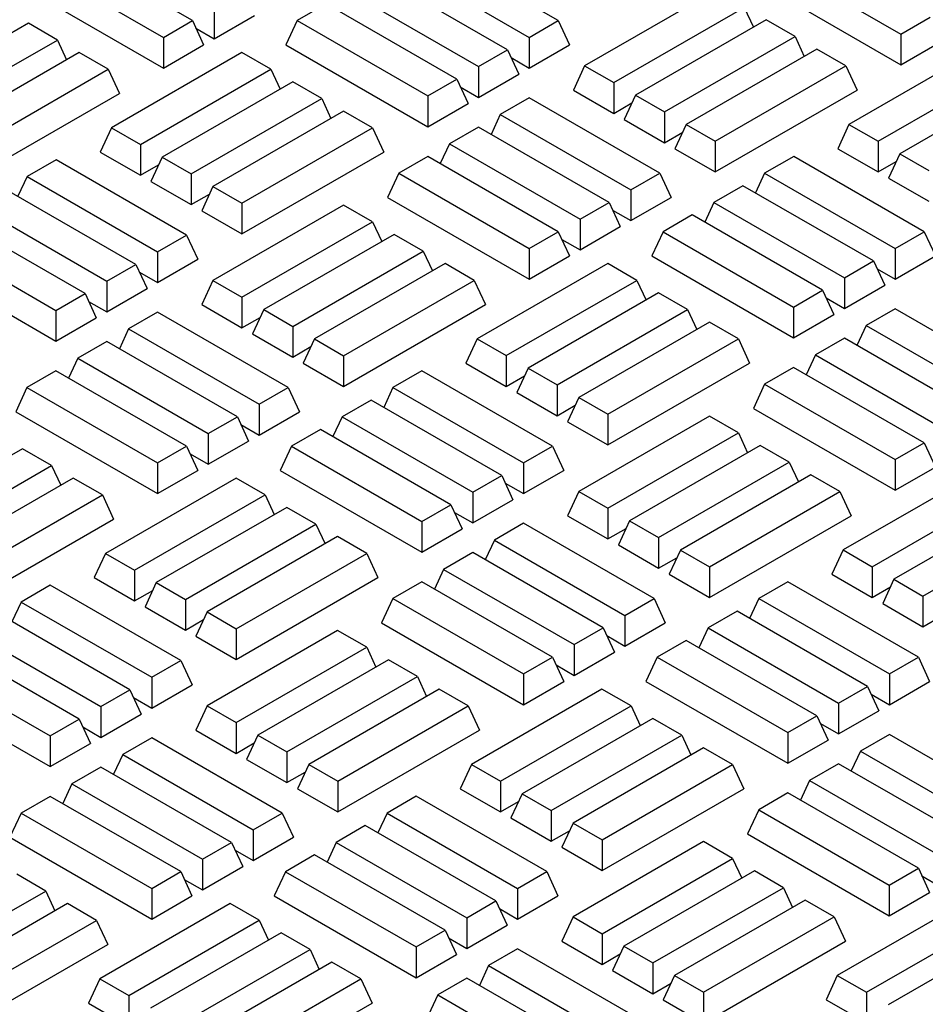
# Model space of a CAD drawing. Units: millimetres. Extents: x 0 to 420, y 0 to 297.
# Drawn here: x 335 to 343, y 123 to 133 of the extents above; entities that cross this region are included whole.
import ezdxf

# ---------------------------------------------------------------- set-up
doc = ezdxf.new("R2010")
doc.units = ezdxf.units.MM

msp = doc.modelspace()

# ---------------------------------------------------------------- linework, layer by layer
at = {"color": 7, "linetype": 'Continuous', "lineweight": 25}
for p, q in [((336.4458, 132.64636), (335.19036, 133.37111)), ((339.96502, 132.64645), (338.70958, 133.37119)), ((342.00473, 133.24234), (343.26016, 132.51759)), ((334.91123, 133.20997), (336.16667, 132.48522)), ((338.43045, 133.21006), (339.68589, 132.48531)), ((339.47661, 132.36449), (338.22117, 133.08924)), ((334.80296, 132.97667), (336.16667, 132.18942)), ((341.89646, 133.00904), (343.26016, 132.22179)), ((337.94204, 132.92811), (339.19748, 132.20336)), ((341.47371, 132.9352), (340.21827, 132.21045)), ((336.65508, 132.76717), (336.65508, 132.47138)), ((337.73276, 132.80729), (337.45364, 132.64615)), ((338.9882, 132.08254), (337.73276, 132.80729)), ((340.4974, 132.04932), (341.75283, 132.77407)), ((341.75283, 132.77407), (341.84128, 132.58349)), ((336.65508, 132.47138), (337.04247, 132.69501)), ((343.26016, 132.51759), (343.53929, 132.67872)), ((334.86862, 132.62089), (333.61319, 131.89614)), ((335.14775, 132.45975), (334.86862, 132.62089)), ((336.16667, 132.48522), (336.4458, 132.64636)), ((336.4458, 132.64636), (336.55406, 132.41306)), ((336.48013, 132.57237), (336.65508, 132.47138)), ((337.45364, 132.64615), (337.34537, 132.41286)), ((337.45364, 132.64615), (338.70907, 131.9214)), ((339.68589, 132.48531), (339.96502, 132.64645)), ((339.96502, 132.64645), (340.07328, 132.41315)), ((341.96212, 132.65325), (340.70668, 131.9285)), ((342.24124, 132.49212), (341.96212, 132.65325)), ((336.16667, 132.48522), (336.16667, 132.18942)), ((339.68589, 132.48531), (339.68589, 132.18951)), ((340.98581, 131.76737), (342.24124, 132.49212)), ((342.24124, 132.49212), (342.32969, 132.30154)), ((343.26016, 132.51759), (343.26016, 132.22179)), ((333.89231, 131.735), (335.14775, 132.45975)), ((335.14775, 132.45975), (335.23619, 132.26917)), ((336.16667, 132.18942), (336.55406, 132.41306)), ((337.34537, 132.41286), (338.70907, 131.62561)), ((339.68589, 132.18951), (340.07328, 132.41315)), ((343.26016, 132.22179), (343.64756, 132.44543)), ((335.35703, 132.33893), (334.1016, 131.61418)), ((335.63616, 132.1778), (335.35703, 132.33893)), ((336.92211, 132.33931), (335.66668, 131.61456)), ((337.20124, 132.17818), (336.92211, 132.33931)), ((339.19748, 132.20336), (339.47661, 132.36449)), ((339.47661, 132.36449), (339.58488, 132.1312)), ((339.51094, 132.29051), (339.68589, 132.18951)), ((342.45053, 132.3713), (341.19509, 131.64655)), ((342.72965, 132.21016), (342.45053, 132.3713)), ((344.01561, 132.37168), (342.76017, 131.64693)), ((339.19748, 132.20336), (339.19748, 131.90756)), ((340.21827, 132.21045), (340.11, 131.97716)), ((340.21827, 132.21045), (340.4974, 132.04932)), ((341.47421, 131.48541), (342.72965, 132.21016)), ((342.72965, 132.21016), (342.83792, 131.97687)), ((343.03929, 131.48579), (344.29473, 132.21054)), ((334.38072, 131.45305), (335.63616, 132.1778)), ((335.63616, 132.1778), (335.74443, 131.9445)), ((335.9458, 131.45343), (337.20124, 132.17818)), ((337.20124, 132.17818), (337.28968, 131.9876)), ((339.19748, 131.90756), (339.58488, 132.1312)), ((344.50402, 132.08973), (343.24858, 131.36498)), ((337.41052, 132.05736), (336.15508, 131.33261)), ((337.68965, 131.89622), (337.41052, 132.05736)), ((338.70907, 131.9214), (338.9882, 132.08254)), ((338.9882, 132.08254), (339.09647, 131.84924)), ((339.02253, 132.00855), (339.19748, 131.90756)), ((340.4974, 132.04932), (340.4974, 131.75352)), ((334.38072, 131.15725), (335.74443, 131.9445)), ((338.70907, 131.9214), (338.70907, 131.62561)), ((339.68589, 131.9037), (339.40677, 131.74257)), ((340.94133, 131.17895), (339.68589, 131.9037)), ((340.11, 131.97716), (340.4974, 131.75352)), ((340.70668, 131.9285), (340.59841, 131.6952)), ((340.70668, 131.9285), (340.98581, 131.76737)), ((341.47421, 131.18961), (342.83792, 131.97687)), ((336.43421, 131.17148), (337.68965, 131.89622)), ((337.68965, 131.89622), (337.77809, 131.70565)), ((338.70907, 131.62561), (339.09647, 131.84924)), ((340.4974, 131.75352), (340.67234, 131.85451)), ((337.89893, 131.77541), (336.64349, 131.05066)), ((338.17806, 131.61427), (337.89893, 131.77541)), ((339.40677, 131.74257), (339.31832, 131.55199)), ((339.40677, 131.74257), (340.6622, 131.01782)), ((340.98581, 131.76737), (340.98581, 131.47157)), ((339.19748, 131.62175), (338.91836, 131.46061)), ((340.45292, 130.897), (339.19748, 131.62175)), ((340.59841, 131.6952), (340.98581, 131.47157)), ((341.19509, 131.64655), (341.08682, 131.41325)), ((341.19509, 131.64655), (341.47421, 131.48541)), ((342.76017, 131.64693), (342.6519, 131.41363)), ((342.76017, 131.64693), (343.03929, 131.48579)), ((335.66668, 131.61456), (335.55841, 131.38127)), ((335.66668, 131.61456), (335.9458, 131.45343)), ((336.92262, 130.88952), (338.17806, 131.61427)), ((338.17806, 131.61427), (338.28632, 131.38097)), ((340.98581, 131.47157), (341.16075, 131.57256)), ((335.9458, 131.45343), (335.9458, 131.15763)), ((338.91836, 131.46061), (338.82991, 131.27004)), ((338.91836, 131.46061), (340.17379, 130.73586)), ((341.47421, 131.48541), (341.47421, 131.18961)), ((343.03929, 131.48579), (343.03929, 131.18999)), ((335.55841, 131.38127), (335.9458, 131.15763)), ((336.15508, 131.33261), (336.04682, 131.09931)), ((336.15508, 131.33261), (336.43421, 131.17148)), ((336.92262, 130.59372), (338.28632, 131.38097)), ((338.70907, 131.3398), (338.42995, 131.17866)), ((339.96451, 130.61505), (338.70907, 131.3398)), ((341.08682, 131.41325), (341.47421, 131.18961)), ((342.22829, 131.33988), (341.94917, 131.17875)), ((343.48373, 130.61513), (342.22829, 131.33988)), ((342.6519, 131.41363), (343.03929, 131.18999)), ((343.24858, 131.36498), (343.14031, 131.13168)), ((343.24858, 131.36498), (343.5277, 131.20384)), ((335.1348, 131.30752), (334.85567, 131.14638)), ((336.39024, 130.58277), (335.1348, 131.30752)), ((335.9458, 131.15763), (336.12075, 131.25862)), ((343.03929, 131.18999), (343.21424, 131.29099)), ((334.85567, 131.14638), (334.76723, 130.95581)), ((334.85567, 131.14638), (336.11111, 130.42163)), ((336.43421, 131.17148), (336.43421, 130.87568)), ((338.42995, 131.17866), (338.32168, 130.94536)), ((338.42995, 131.17866), (339.68539, 130.45391)), ((340.6622, 131.01782), (340.94133, 131.17895)), ((340.94133, 131.17895), (341.0496, 130.94565)), ((341.94917, 131.17875), (341.86073, 130.98817)), ((341.94917, 131.17875), (343.20461, 130.454)), ((336.04682, 131.09931), (336.43421, 130.87568)), ((336.64349, 131.05066), (336.53522, 130.81736)), ((336.64349, 131.05066), (336.92262, 130.88952)), ((341.73988, 131.05793), (341.46076, 130.8968)), ((342.99532, 130.33318), (341.73988, 131.05793)), ((343.14031, 131.13168), (343.5277, 130.90804)), ((335.90183, 130.30082), (334.64639, 131.02557)), ((336.43421, 130.87568), (336.60916, 130.97667)), ((340.6622, 131.01782), (340.6622, 130.72202)), ((334.36727, 130.86443), (335.6227, 130.13968)), ((337.89893, 130.87153), (336.64349, 130.14678)), ((336.92262, 130.88952), (336.92262, 130.59372)), ((338.17806, 130.71039), (337.89893, 130.87153)), ((338.32168, 130.94536), (339.68539, 130.15811)), ((340.17379, 130.73586), (340.45292, 130.897)), ((340.45292, 130.897), (340.56119, 130.6637)), ((340.6622, 130.72202), (341.0496, 130.94565)), ((341.46076, 130.8968), (341.37232, 130.70622)), ((341.46076, 130.8968), (342.7162, 130.17205)), ((336.53522, 130.81736), (336.92262, 130.59372)), ((340.48726, 130.82301), (340.6622, 130.72202)), ((341.25148, 130.77598), (340.97235, 130.61484)), ((342.50691, 130.05123), (341.25148, 130.77598)), ((335.41342, 130.01887), (334.15798, 130.74361)), ((336.92262, 129.98564), (338.17806, 130.71039)), ((338.17806, 130.71039), (338.2665, 130.51982)), ((340.17379, 130.73586), (340.17379, 130.44006)), ((333.87886, 130.58248), (335.13429, 129.85773)), ((336.11111, 130.42163), (336.39024, 130.58277)), ((336.39024, 130.58277), (336.49851, 130.34947)), ((338.38734, 130.58958), (337.1319, 129.86483)), ((338.66647, 130.42844), (338.38734, 130.58958)), ((339.68539, 130.45391), (339.96451, 130.61505)), ((339.96451, 130.61505), (340.07278, 130.38175)), ((340.17379, 130.44006), (340.56119, 130.6637)), ((340.97235, 130.61484), (340.86408, 130.38155)), ((340.97235, 130.61484), (342.22779, 129.89009)), ((343.20461, 130.454), (343.48373, 130.61513)), ((343.48373, 130.61513), (343.592, 130.38184)), ((339.99885, 130.54106), (340.17379, 130.44006)), ((336.11111, 130.42163), (336.11111, 130.12583)), ((337.41103, 129.70369), (338.66647, 130.42844)), ((338.66647, 130.42844), (338.75491, 130.23786)), ((339.68539, 130.45391), (339.68539, 130.15811)), ((343.20461, 130.454), (343.20461, 130.1582)), ((333.77059, 130.34918), (335.13429, 129.56193)), ((335.6227, 130.13968), (335.90183, 130.30082)), ((335.90183, 130.30082), (336.0101, 130.06752)), ((336.11111, 130.12583), (336.49851, 130.34947)), ((338.87575, 130.30762), (337.62031, 129.58287)), ((339.15487, 130.14649), (338.87575, 130.30762)), ((340.44083, 130.308), (339.18539, 129.58325)), ((339.68539, 130.15811), (340.07278, 130.38175)), ((340.71995, 130.14687), (340.44083, 130.308)), ((340.86408, 130.38155), (342.22779, 129.59429)), ((342.7162, 130.17205), (342.99532, 130.33318)), ((342.99532, 130.33318), (343.10359, 130.09988)), ((343.20461, 130.1582), (343.592, 130.38184)), ((335.93617, 130.22683), (336.11111, 130.12583)), ((343.02966, 130.25919), (343.20461, 130.1582)), ((335.6227, 130.13968), (335.6227, 129.84388)), ((336.64349, 130.14678), (336.53522, 129.91348)), ((336.64349, 130.14678), (336.92262, 129.98564)), ((337.89944, 129.42174), (339.15487, 130.14649)), ((339.15487, 130.14649), (339.26314, 129.91319)), ((339.46452, 129.42212), (340.71995, 130.14687)), ((340.71995, 130.14687), (340.8084, 129.95629)), ((342.7162, 130.17205), (342.7162, 129.87625)), ((342.7162, 129.87625), (343.10359, 130.09988)), ((335.13429, 129.85773), (335.41342, 130.01887)), ((335.41342, 130.01887), (335.52169, 129.78557)), ((335.6227, 129.84388), (336.0101, 130.06752)), ((340.92924, 130.02605), (339.6738, 129.3013)), ((341.20836, 129.86491), (340.92924, 130.02605)), ((342.22779, 129.89009), (342.50691, 130.05123)), ((342.50691, 130.05123), (342.61518, 129.81793)), ((335.44776, 129.94488), (335.6227, 129.84388)), ((336.53522, 129.91348), (336.92262, 129.68984)), ((336.92262, 129.98564), (336.92262, 129.68984)), ((337.89944, 129.12594), (339.26314, 129.91319)), ((342.54125, 129.97724), (342.7162, 129.87625)), ((335.13429, 129.85773), (335.13429, 129.56193)), ((336.11111, 129.84003), (335.83199, 129.67889)), ((337.36655, 129.11528), (336.11111, 129.84003)), ((337.1319, 129.86483), (337.02363, 129.63153)), ((337.1319, 129.86483), (337.41103, 129.70369)), ((339.95292, 129.14016), (341.20836, 129.86491)), ((341.20836, 129.86491), (341.2968, 129.67434)), ((342.22779, 129.89009), (342.22779, 129.59429)), ((342.22779, 129.59429), (342.61518, 129.81793)), ((343.20461, 129.87239), (342.92548, 129.71125)), ((344.46004, 129.14764), (343.20461, 129.87239)), ((335.13429, 129.56193), (335.52169, 129.78557)), ((336.92262, 129.68984), (337.09757, 129.79084)), ((341.41765, 129.7441), (340.16221, 129.01935)), ((341.69677, 129.58296), (341.41765, 129.7441)), ((335.83199, 129.67889), (335.74354, 129.48831)), ((335.83199, 129.67889), (337.08742, 128.95414)), ((337.02363, 129.63153), (337.41103, 129.40789)), ((337.41103, 129.70369), (337.41103, 129.40789)), ((342.92548, 129.71125), (342.83704, 129.52068)), ((342.92548, 129.71125), (344.18092, 128.98651)), ((335.6227, 129.55807), (335.34358, 129.39694)), ((336.87814, 128.83332), (335.6227, 129.55807)), ((337.62031, 129.58287), (337.51204, 129.34958)), ((337.62031, 129.58287), (337.89944, 129.42174)), ((339.18539, 129.58325), (339.07712, 129.34996)), ((339.18539, 129.58325), (339.46452, 129.42212)), ((340.44133, 128.85821), (341.69677, 129.58296)), ((341.69677, 129.58296), (341.80504, 129.34966)), ((342.7162, 129.59044), (342.43707, 129.4293)), ((343.97163, 128.86569), (342.7162, 129.59044)), ((337.41103, 129.40789), (337.58597, 129.50889)), ((335.34358, 129.39694), (335.25514, 129.20636)), ((335.34358, 129.39694), (336.59902, 128.67219)), ((337.51204, 129.34958), (337.89944, 129.12594)), ((337.89944, 129.42174), (337.89944, 129.12594)), ((339.07712, 129.34996), (339.46452, 129.12632)), ((339.46452, 129.42212), (339.46452, 129.12632)), ((340.44133, 128.56241), (341.80504, 129.34966)), ((342.43707, 129.4293), (342.34863, 129.23873)), ((342.43707, 129.4293), (343.69251, 128.70455)), ((335.13429, 129.27612), (334.85517, 129.11498)), ((336.38973, 128.55137), (335.13429, 129.27612)), ((338.65351, 129.27621), (338.37439, 129.11507)), ((339.90895, 128.55146), (338.65351, 129.27621)), ((339.6738, 129.3013), (339.56553, 129.068)), ((339.6738, 129.3013), (339.95292, 129.14016)), ((342.22779, 129.30849), (341.94866, 129.14735)), ((343.48323, 128.58374), (342.22779, 129.30849)), ((339.46452, 129.12632), (339.63946, 129.22731)), ((334.85517, 129.11498), (334.7469, 128.88169)), ((334.85517, 129.11498), (336.11061, 128.39024)), ((337.08742, 128.95414), (337.36655, 129.11528)), ((337.36655, 129.11528), (337.47482, 128.88198)), ((338.37439, 129.11507), (338.28595, 128.9245)), ((338.37439, 129.11507), (339.62983, 128.39032)), ((339.56553, 129.068), (339.95292, 128.84437)), ((339.95292, 129.14016), (339.95292, 128.84437)), ((341.94866, 129.14735), (341.84039, 128.91405)), ((341.94866, 129.14735), (343.2041, 128.4226)), ((338.16511, 128.99426), (337.88598, 128.83312)), ((339.42054, 128.26951), (338.16511, 128.99426)), ((340.16221, 129.01935), (340.05394, 128.78605)), ((340.16221, 129.01935), (340.44133, 128.85821)), ((334.7469, 128.88169), (336.11061, 128.09444)), ((337.08742, 128.95414), (337.08742, 128.65834)), ((337.08742, 128.65834), (337.47482, 128.88198)), ((339.95292, 128.84437), (340.12787, 128.94536)), ((341.84039, 128.91405), (343.2041, 128.1268)), ((336.59902, 128.67219), (336.87814, 128.83332)), ((336.87814, 128.83332), (336.98641, 128.60003)), ((337.88598, 128.83312), (337.79754, 128.64254)), ((337.88598, 128.83312), (339.14142, 128.10837)), ((340.05394, 128.78605), (340.44133, 128.56241)), ((341.41765, 128.84022), (340.16221, 128.11547)), ((340.44133, 128.85821), (340.44133, 128.56241)), ((341.69677, 128.67908), (341.41765, 128.84022)), ((336.91248, 128.75934), (337.08742, 128.65834)), ((337.6767, 128.7123), (337.39757, 128.55117)), ((338.93214, 127.98755), (337.6767, 128.7123)), ((340.44133, 127.95433), (341.69677, 128.67908)), ((341.69677, 128.67908), (341.78521, 128.4885)), ((336.59902, 128.67219), (336.59902, 128.37639)), ((336.59902, 128.37639), (336.98641, 128.60003)), ((343.2041, 128.4226), (343.48323, 128.58374)), ((343.48323, 128.58374), (343.59149, 128.35044)), ((334.81256, 128.5259), (333.55712, 127.80115)), ((335.09169, 128.36476), (334.81256, 128.5259)), ((336.11061, 128.39024), (336.38973, 128.55137)), ((336.38973, 128.55137), (336.498, 128.31807)), ((337.39757, 128.55117), (337.2893, 128.31787)), ((337.39757, 128.55117), (338.65301, 127.82642)), ((339.62983, 128.39032), (339.90895, 128.55146)), ((339.90895, 128.55146), (340.01722, 128.31816)), ((341.90605, 128.55826), (340.65062, 127.83352)), ((342.18518, 128.39713), (341.90605, 128.55826)), ((336.42407, 128.47738), (336.59902, 128.37639)), ((340.92974, 127.67238), (342.18518, 128.39713)), ((342.18518, 128.39713), (342.27362, 128.20655)), ((343.2041, 128.4226), (343.2041, 128.1268)), ((333.83625, 127.64001), (335.09169, 128.36476)), ((335.09169, 128.36476), (335.18013, 128.17419)), ((336.11061, 128.39024), (336.11061, 128.09444)), ((336.11061, 128.09444), (336.498, 128.31807)), ((337.2893, 128.31787), (338.65301, 127.53062)), ((339.62983, 128.39032), (339.62983, 128.09452)), ((339.62983, 128.09452), (340.01722, 128.31816)), ((343.2041, 128.1268), (343.59149, 128.35044)), ((335.30097, 128.24395), (334.04553, 127.5192)), ((335.5801, 128.08281), (335.30097, 128.24395)), ((336.86605, 128.24433), (335.61061, 127.51958)), ((337.14518, 128.08319), (336.86605, 128.24433)), ((339.14142, 128.10837), (339.42054, 128.26951)), ((339.42054, 128.26951), (339.52881, 128.03621)), ((342.39446, 128.27631), (341.13903, 127.55156)), ((342.67359, 128.11518), (342.39446, 128.27631)), ((343.95954, 128.27669), (342.70411, 127.55194)), ((339.45488, 128.19552), (339.62983, 128.09452)), ((340.16221, 128.11547), (340.05394, 127.88217)), ((340.16221, 128.11547), (340.44133, 127.95433)), ((341.41815, 127.39043), (342.67359, 128.11518)), ((342.67359, 128.11518), (342.78186, 127.88188)), ((342.98323, 127.39081), (344.23867, 128.11556)), ((334.32466, 127.35806), (335.5801, 128.08281)), ((335.5801, 128.08281), (335.68836, 127.84951)), ((335.88974, 127.35844), (337.14518, 128.08319)), ((337.14518, 128.08319), (337.23362, 127.89261)), ((339.14142, 128.10837), (339.14142, 127.81257)), ((339.14142, 127.81257), (339.52881, 128.03621)), ((337.35446, 127.96237), (336.09902, 127.23763)), ((337.63358, 127.80124), (337.35446, 127.96237)), ((338.65301, 127.82642), (338.93214, 127.98755)), ((338.93214, 127.98755), (339.0404, 127.75426)), ((340.44133, 127.95433), (340.44133, 127.65853)), ((344.44795, 127.99474), (343.19251, 127.26999)), ((334.32466, 127.06226), (335.68836, 127.84951)), ((338.65301, 127.82642), (338.65301, 127.53062)), ((338.96647, 127.91357), (339.14142, 127.81257)), ((340.05394, 127.88217), (340.44133, 127.65853)), ((340.65062, 127.83352), (340.54235, 127.60022)), ((340.65062, 127.83352), (340.92974, 127.67238)), ((341.41815, 127.09463), (342.78186, 127.88188)), ((343.47164, 127.10885), (344.72708, 127.8336)), ((336.37815, 127.07649), (337.63358, 127.80124)), ((337.63358, 127.80124), (337.72203, 127.61066)), ((338.65301, 127.53062), (339.0404, 127.75426)), ((339.62983, 127.80871), (339.3507, 127.64758)), ((340.88527, 127.08397), (339.62983, 127.80871)), ((340.44133, 127.65853), (340.61628, 127.75953)), ((337.84287, 127.68042), (336.58743, 126.95567)), ((338.12199, 127.51929), (337.84287, 127.68042)), ((339.3507, 127.64758), (339.26226, 127.457)), ((339.3507, 127.64758), (340.60614, 126.92283)), ((340.92974, 127.67238), (340.92974, 127.37658)), ((340.54235, 127.60022), (340.92974, 127.37658)), ((341.13903, 127.55156), (341.03076, 127.31827)), ((341.13903, 127.55156), (341.41815, 127.39043)), ((342.70411, 127.55194), (342.59584, 127.31864)), ((342.70411, 127.55194), (342.98323, 127.39081)), ((335.61061, 127.51958), (335.50234, 127.28628)), ((335.61061, 127.51958), (335.88974, 127.35844)), ((336.86656, 126.79454), (338.12199, 127.51929)), ((338.12199, 127.51929), (338.23026, 127.28599)), ((339.14142, 127.52676), (338.86229, 127.36563)), ((340.39686, 126.80201), (339.14142, 127.52676)), ((340.92974, 127.37658), (341.10469, 127.47758)), ((335.88974, 127.35844), (335.88974, 127.06264)), ((338.86229, 127.36563), (338.77385, 127.17505)), ((338.86229, 127.36563), (340.11773, 126.64088)), ((341.41815, 127.39043), (341.41815, 127.09463)), ((342.98323, 127.39081), (342.98323, 127.09501)), ((335.50234, 127.28628), (335.88974, 127.06264)), ((336.86656, 126.49874), (338.23026, 127.28599)), ((341.03076, 127.31827), (341.41815, 127.09463)), ((342.59584, 127.31864), (342.98323, 127.09501)), ((343.19251, 127.26999), (343.08425, 127.03669)), ((343.19251, 127.26999), (343.47164, 127.10885)), ((335.07874, 127.21253), (334.79961, 127.0514)), ((336.33417, 126.48778), (335.07874, 127.21253)), ((335.88974, 127.06264), (336.06468, 127.16364)), ((336.09902, 127.23763), (335.99075, 127.00433)), ((336.09902, 127.23763), (336.37815, 127.07649)), ((338.65301, 127.24481), (338.37388, 127.08367)), ((339.90845, 126.52006), (338.65301, 127.24481)), ((342.17223, 127.2449), (341.8931, 127.08376)), ((343.42767, 126.52015), (342.17223, 127.2449)), ((342.98323, 127.09501), (343.15818, 127.196)), ((336.37815, 127.07649), (336.37815, 126.78069)), ((338.37388, 127.08367), (338.26562, 126.85038)), ((338.37388, 127.08367), (339.62932, 126.35892)), ((340.60614, 126.92283), (340.88527, 127.08397)), ((340.88527, 127.08397), (340.99353, 126.85067)), ((341.8931, 127.08376), (341.80466, 126.89318)), ((341.8931, 127.08376), (343.14854, 126.35901)), ((343.47164, 127.10885), (343.47164, 126.81305)), ((334.79961, 127.0514), (334.71117, 126.86082)), ((334.79961, 127.0514), (336.05505, 126.32665)), ((335.99075, 127.00433), (336.37815, 126.78069)), ((343.08425, 127.03669), (343.47164, 126.81305)), ((335.84577, 126.20583), (334.59033, 126.93058)), ((336.37815, 126.78069), (336.55309, 126.88169)), ((336.58743, 126.95567), (336.47916, 126.72238)), ((336.58743, 126.95567), (336.86656, 126.79454)), ((340.60614, 126.92283), (340.60614, 126.62703)), ((341.68382, 126.96294), (341.4047, 126.80181)), ((342.93926, 126.2382), (341.68382, 126.96294)), ((343.47164, 126.81305), (343.64659, 126.91405)), ((336.86656, 126.79454), (336.86656, 126.49874)), ((338.26562, 126.85038), (339.62932, 126.06313)), ((340.11773, 126.64088), (340.39686, 126.80201)), ((340.39686, 126.80201), (340.50512, 126.56872)), ((340.60614, 126.62703), (340.99353, 126.85067)), ((341.4047, 126.80181), (341.31625, 126.61123)), ((341.4047, 126.80181), (342.66013, 126.07706)), ((334.3112, 126.76944), (335.56664, 126.0447)), ((336.47916, 126.72238), (336.86656, 126.49874)), ((337.84287, 126.77654), (336.58743, 126.05179)), ((338.12199, 126.61541), (337.84287, 126.77654)), ((340.43119, 126.72803), (340.60614, 126.62703)), ((335.35736, 125.92388), (334.10192, 126.64863)), ((336.86656, 125.89066), (338.12199, 126.61541)), ((338.12199, 126.61541), (338.21044, 126.42483)), ((340.11773, 126.64088), (340.11773, 126.34508)), ((341.19541, 126.68099), (340.91629, 126.51986)), ((342.45085, 125.95624), (341.19541, 126.68099)), ((339.62932, 126.35892), (339.90845, 126.52006)), ((339.90845, 126.52006), (340.01672, 126.28676)), ((340.11773, 126.34508), (340.50512, 126.56872)), ((340.91629, 126.51986), (340.80802, 126.28656)), ((340.91629, 126.51986), (342.17172, 125.79511)), ((343.14854, 126.35901), (343.42767, 126.52015)), ((343.42767, 126.52015), (343.53594, 126.28685)), ((333.82279, 126.48749), (335.07823, 125.76274)), ((336.05505, 126.32665), (336.33417, 126.48778)), ((336.33417, 126.48778), (336.44244, 126.25449)), ((338.33128, 126.49459), (337.07584, 125.76984)), ((338.6104, 126.33345), (338.33128, 126.49459)), ((339.94278, 126.44607), (340.11773, 126.34508)), ((336.05505, 126.32665), (336.05505, 126.03085)), ((337.35496, 125.6087), (338.6104, 126.33345)), ((338.6104, 126.33345), (338.69884, 126.14288)), ((339.62932, 126.35892), (339.62932, 126.06313)), ((343.14854, 126.35901), (343.14854, 126.06321)), ((333.71453, 126.25419), (335.07823, 125.46694)), ((336.05505, 126.03085), (336.44244, 126.25449)), ((339.62932, 126.06313), (340.01672, 126.28676)), ((340.80802, 126.28656), (342.17172, 125.49931)), ((342.66013, 126.07706), (342.93926, 126.2382)), ((342.93926, 126.2382), (343.04753, 126.0049)), ((343.14854, 126.06321), (343.53594, 126.28685)), ((335.56664, 126.0447), (335.84577, 126.20583)), ((335.84577, 126.20583), (335.95403, 125.97253)), ((335.8801, 126.13184), (336.05505, 126.03085)), ((338.81968, 126.21264), (337.56425, 125.48789)), ((339.09881, 126.0515), (338.81968, 126.21264)), ((340.38476, 126.21302), (339.12933, 125.48827)), ((340.66389, 126.05188), (340.38476, 126.21302)), ((342.9736, 126.16421), (343.14854, 126.06321)), ((335.56664, 126.0447), (335.56664, 125.7489)), ((336.58743, 126.05179), (336.47916, 125.81849)), ((336.58743, 126.05179), (336.86656, 125.89066)), ((337.84337, 125.32675), (339.09881, 126.0515)), ((339.09881, 126.0515), (339.20708, 125.8182)), ((339.40845, 125.32713), (340.66389, 126.05188)), ((340.66389, 126.05188), (340.75233, 125.8613)), ((342.66013, 126.07706), (342.66013, 125.78126)), ((335.56664, 125.7489), (335.95403, 125.97253)), ((340.87317, 125.93106), (339.61774, 125.20631)), ((341.1523, 125.76993), (340.87317, 125.93106)), ((342.17172, 125.79511), (342.45085, 125.95624)), ((342.45085, 125.95624), (342.55912, 125.72295)), ((342.66013, 125.78126), (343.04753, 126.0049)), ((335.07823, 125.76274), (335.35736, 125.92388)), ((335.35736, 125.92388), (335.46562, 125.69058)), ((335.39169, 125.84989), (335.56664, 125.7489)), ((336.86656, 125.89066), (336.86656, 125.59486)), ((342.48519, 125.88226), (342.66013, 125.78126)), ((335.07823, 125.76274), (335.07823, 125.46694)), ((336.05505, 125.74504), (335.77592, 125.5839)), ((337.31049, 125.02029), (336.05505, 125.74504)), ((336.47916, 125.81849), (336.86656, 125.59486)), ((337.07584, 125.76984), (336.96757, 125.53654)), ((337.07584, 125.76984), (337.35496, 125.6087)), ((337.84337, 125.03095), (339.20708, 125.8182)), ((339.89686, 125.04518), (341.1523, 125.76993)), ((341.1523, 125.76993), (341.24074, 125.57935)), ((342.17172, 125.79511), (342.17172, 125.49931)), ((343.14854, 125.7774), (342.86942, 125.61627)), ((344.40398, 125.05265), (343.14854, 125.7774)), ((335.07823, 125.46694), (335.46562, 125.69058)), ((336.86656, 125.59486), (337.0415, 125.69585)), ((341.36158, 125.64911), (340.10614, 124.92436)), ((341.64071, 125.48798), (341.36158, 125.64911)), ((342.17172, 125.49931), (342.55912, 125.72295)), ((335.77592, 125.5839), (335.68748, 125.39333)), ((335.77592, 125.5839), (337.03136, 124.85915)), ((337.35496, 125.6087), (337.35496, 125.31291)), ((342.86942, 125.61627), (342.78097, 125.42569)), ((342.86942, 125.61627), (344.12485, 124.89152)), ((335.56664, 125.46309), (335.28751, 125.30195)), ((336.82208, 124.73834), (335.56664, 125.46309)), ((336.96757, 125.53654), (337.35496, 125.31291)), ((337.56425, 125.48789), (337.45598, 125.25459)), ((337.56425, 125.48789), (337.84337, 125.32675)), ((339.12933, 125.48827), (339.02106, 125.25497)), ((339.12933, 125.48827), (339.40845, 125.32713)), ((340.38527, 124.76323), (341.64071, 125.48798)), ((341.64071, 125.48798), (341.74898, 125.25468)), ((342.66013, 125.49545), (342.38101, 125.33432)), ((343.91557, 124.7707), (342.66013, 125.49545)), ((337.35496, 125.31291), (337.52991, 125.4139)), ((335.28751, 125.30195), (335.19907, 125.11137)), ((335.28751, 125.30195), (336.54295, 124.5772)), ((337.84337, 125.32675), (337.84337, 125.03095)), ((339.40845, 125.32713), (339.40845, 125.03133)), ((342.38101, 125.33432), (342.29257, 125.14374)), ((342.38101, 125.33432), (343.63645, 124.60957)), ((335.07823, 125.18113), (334.79911, 125.02)), ((336.33367, 124.45639), (335.07823, 125.18113)), ((337.45598, 125.25459), (337.84337, 125.03095)), ((338.59745, 125.18122), (338.31833, 125.02009)), ((339.85289, 124.45647), (338.59745, 125.18122)), ((339.02106, 125.25497), (339.40845, 125.03133)), ((339.61774, 125.20631), (339.50947, 124.97302)), ((339.61774, 125.20631), (339.89686, 125.04518)), ((340.38527, 124.46743), (341.74898, 125.25468)), ((342.17172, 125.2135), (341.8926, 125.05236)), ((343.42716, 124.48875), (342.17172, 125.2135)), ((339.40845, 125.03133), (339.5834, 125.13233)), ((334.79911, 125.02), (334.69084, 124.7867)), ((334.79911, 125.02), (336.05454, 124.29525)), ((337.03136, 124.85915), (337.31049, 125.02029)), ((337.31049, 125.02029), (337.41875, 124.78699)), ((338.31833, 125.02009), (338.22988, 124.82951)), ((338.31833, 125.02009), (339.57376, 124.29534)), ((339.89686, 125.04518), (339.89686, 124.74938)), ((341.8926, 125.05236), (341.78433, 124.81907)), ((341.8926, 125.05236), (343.14804, 124.32761)), ((338.10904, 124.89927), (337.82992, 124.73813)), ((339.36448, 124.17452), (338.10904, 124.89927)), ((339.50947, 124.97302), (339.89686, 124.74938)), ((340.10614, 124.92436), (339.99788, 124.69106)), ((340.10614, 124.92436), (340.38527, 124.76323)), ((337.03136, 124.85915), (337.03136, 124.56335)), ((339.89686, 124.74938), (340.07181, 124.85037)), ((341.78433, 124.81907), (343.14804, 124.03181)), ((334.69084, 124.7867), (336.05454, 123.99945)), ((336.54295, 124.5772), (336.82208, 124.73834)), ((336.82208, 124.73834), (336.93035, 124.50504)), ((337.03136, 124.56335), (337.41875, 124.78699)), ((337.82992, 124.73813), (337.74147, 124.54756)), ((337.82992, 124.73813), (339.08536, 124.01338)), ((341.36158, 124.74523), (340.10614, 124.02048)), ((340.38527, 124.76323), (340.38527, 124.46743)), ((341.64071, 124.58409), (341.36158, 124.74523)), ((336.85641, 124.66435), (337.03136, 124.56335)), ((337.62063, 124.61732), (337.34151, 124.45618)), ((338.87607, 123.89257), (337.62063, 124.61732)), ((339.99788, 124.69106), (340.38527, 124.46743)), ((336.54295, 124.5772), (336.54295, 124.2814)), ((340.38527, 123.85935), (341.64071, 124.58409)), ((341.64071, 124.58409), (341.72915, 124.39352)), ((335.03562, 124.26978), (334.7565, 124.43091)), ((336.05454, 124.29525), (336.33367, 124.45639)), ((336.33367, 124.45639), (336.44194, 124.22309)), ((336.54295, 124.2814), (336.93035, 124.50504)), ((337.34151, 124.45618), (337.23324, 124.22288)), ((337.34151, 124.45618), (338.59695, 123.73143)), ((339.57376, 124.29534), (339.85289, 124.45647)), ((339.85289, 124.45647), (339.96116, 124.22318)), ((341.84999, 124.46328), (340.59455, 123.73853)), ((342.12912, 124.30214), (341.84999, 124.46328)), ((343.14804, 124.32761), (343.42716, 124.48875)), ((343.42716, 124.48875), (343.53543, 124.25545)), ((343.4615, 124.41476), (343.63645, 124.31377)), ((336.36801, 124.3824), (336.54295, 124.2814)), ((343.14804, 124.32761), (343.14804, 124.03181)), ((333.78019, 123.54503), (335.03562, 124.26978)), ((335.03562, 124.26978), (335.12407, 124.0792)), ((336.05454, 124.29525), (336.05454, 123.99945)), ((339.57376, 124.29534), (339.57376, 123.99954)), ((340.87368, 123.57739), (342.12912, 124.30214)), ((342.12912, 124.30214), (342.21756, 124.11157)), ((343.14804, 124.03181), (343.53543, 124.25545)), ((335.24491, 124.14896), (333.98947, 123.42421)), ((335.52403, 123.98783), (335.24491, 124.14896)), ((336.80999, 124.14934), (335.55455, 123.42459)), ((336.05454, 123.99945), (336.44194, 124.22309)), ((337.08911, 123.9882), (336.80999, 124.14934)), ((337.23324, 124.22288), (338.59695, 123.43563)), ((339.08536, 124.01338), (339.36448, 124.17452)), ((339.36448, 124.17452), (339.47275, 123.94122)), ((339.57376, 123.99954), (339.96116, 124.22318)), ((342.3384, 124.18133), (341.08296, 123.45658)), ((342.61753, 124.02019), (342.3384, 124.18133)), ((343.90348, 124.1817), (342.64804, 123.45696)), ((339.39882, 124.10053), (339.57376, 123.99954)), ((334.26859, 123.26308), (335.52403, 123.98783)), ((335.52403, 123.98783), (335.6323, 123.75453)), ((335.83367, 123.26346), (337.08911, 123.9882)), ((337.08911, 123.9882), (337.17755, 123.79763)), ((339.08536, 124.01338), (339.08536, 123.71759)), ((339.08536, 123.71759), (339.47275, 123.94122)), ((340.10614, 124.02048), (339.99788, 123.78718)), ((340.10614, 124.02048), (340.38527, 123.85935)), ((341.36209, 123.29544), (342.61753, 124.02019)), ((342.61753, 124.02019), (342.72579, 123.78689)), ((342.92717, 123.29582), (344.18261, 124.02057)), ((337.2984, 123.86739), (336.04296, 123.14264)), ((337.57752, 123.70625), (337.2984, 123.86739)), ((338.59695, 123.73143), (338.87607, 123.89257)), ((338.87607, 123.89257), (338.98434, 123.65927)), ((340.38527, 123.85935), (340.38527, 123.56355)), ((344.39189, 123.89975), (343.13645, 123.175)), ((334.26859, 122.96728), (335.6323, 123.75453)), ((338.91041, 123.81858), (339.08536, 123.71759)), ((339.99788, 123.78718), (340.38527, 123.56355)), ((341.36209, 122.99964), (342.72579, 123.78689)), ((336.32208, 122.9815), (337.57752, 123.70625)), ((337.57752, 123.70625), (337.66596, 123.51568)), ((338.59695, 123.73143), (338.59695, 123.43563)), ((338.59695, 123.43563), (338.98434, 123.65927)), ((339.57376, 123.71373), (339.29464, 123.55259)), ((340.8292, 122.98898), (339.57376, 123.71373)), ((340.38527, 123.56355), (340.56022, 123.66454)), ((340.59455, 123.73853), (340.48629, 123.50523)), ((340.59455, 123.73853), (340.87368, 123.57739)), ((337.7868, 123.58544), (336.53137, 122.86069)), ((338.06593, 123.4243), (337.7868, 123.58544)), ((340.87368, 123.57739), (340.87368, 123.28159)), ((339.29464, 123.55259), (339.2062, 123.36202)), ((339.29464, 123.55259), (340.55008, 122.82784)), ((340.48629, 123.50523), (340.87368, 123.28159)), ((335.55455, 123.42459), (335.44628, 123.19129)), ((335.55455, 123.42459), (335.83367, 123.26346)), ((336.81049, 122.69955), (338.06593, 123.4243)), ((338.06593, 123.4243), (338.1742, 123.191)), ((339.08536, 123.43178), (338.80623, 123.27064)), ((340.34079, 122.70703), (339.08536, 123.43178)), ((340.87368, 123.28159), (341.04863, 123.38259)), ((341.08296, 123.45658), (340.97469, 123.22328)), ((341.08296, 123.45658), (341.36209, 123.29544)), ((342.64804, 123.45696), (342.53977, 123.22366)), ((342.64804, 123.45696), (342.92717, 123.29582)), ((341.36209, 123.29544), (341.36209, 122.99964)), ((342.92717, 123.29582), (342.92717, 123.00002)), ((335.44628, 123.19129), (335.83367, 122.96766)), ((335.83367, 123.26346), (335.83367, 122.96766)), ((336.81049, 122.40375), (338.1742, 123.191)), ((338.80623, 123.27064), (338.71779, 123.08006)), ((338.80623, 123.27064), (340.06167, 122.54589)), ((340.97469, 123.22328), (341.36209, 122.99964)), ((342.53977, 123.22366), (342.92717, 123.00002))]:
    msp.add_line(p, q, dxfattribs=at)

doc.saveas('drawing.dxf')
